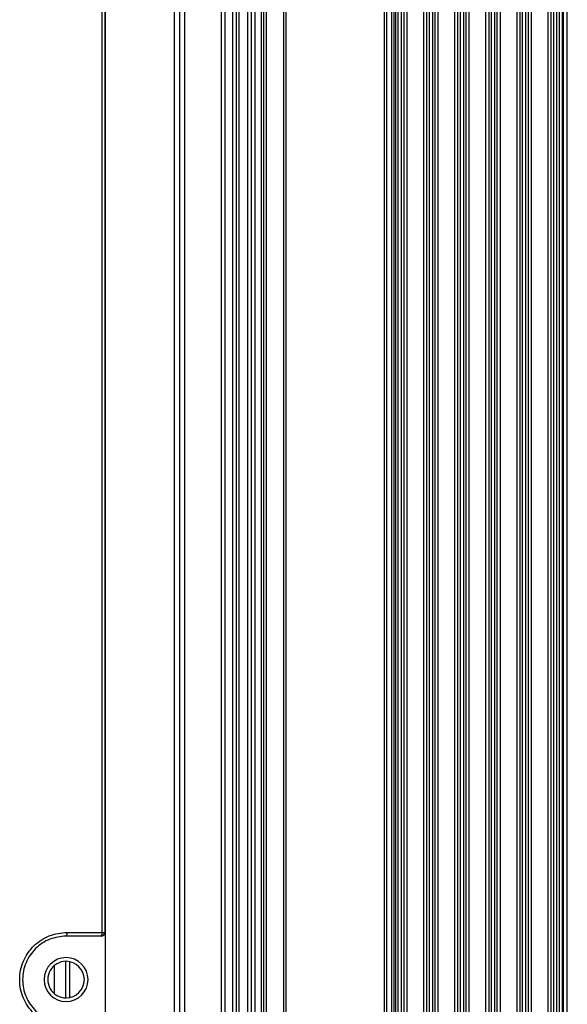
# Model space of a CAD drawing. Units: inches. Extents: x 0.3 to 33.8, y 0.2 to 21.7.
# Drawn here: x 8.4 to 8.7, y 10.2 to 10.6 of the extents above; entities that cross this region are included whole.
import ezdxf

# ---------------------------------------------------------------- set-up
doc = ezdxf.new("R2010")
doc.units = ezdxf.units.IN
doc.header["$MEASUREMENT"] = 0

msp = doc.modelspace()

# ---------------------------------------------------------------- linework, layer by layer
at = {"color": 7, "linetype": 'Continuous', "lineweight": 25}
for p, q in [((8.528603975583191, 9.312628335850555), (8.528603975583206, 14.43792833585056)), ((8.530103975583186, 9.312628335850555), (8.530103975583202, 14.43792833585056)), ((8.531103975583186, 9.312628335850555), (8.531103975583202, 14.43792833585056)), ((8.53467508294189, 9.312628335850555), (8.534675082941904, 14.43792833585056)), ((8.536103975583186, 9.312628335850555), (8.536103975583202, 14.43792833585056)), ((8.53753286822449, 9.312628335850555), (8.537532868224504, 14.43792833585056)), ((8.540103975583188, 9.312628335850555), (8.540103975583202, 14.43792833585056)), ((8.541103975583187, 9.312628335850555), (8.541103975583201, 14.43792833585056)), ((8.542103975583187, 9.312628335850555), (8.542103975583203, 14.43792833585056)), ((8.549059422694553, 9.312628335850555), (8.549059422694567, 14.43792833585056)), ((8.550059422694552, 9.312628335850555), (8.550059422694567, 14.43792833585056)), ((8.589559422694558, 9.312628335850555), (8.589559422694574, 14.43792833585056)), ((8.590559422694557, 9.312628335850555), (8.590559422694573, 14.43792833585056)), ((8.592559422694558, 9.312628335850555), (8.592559422694572, 14.43792833585056)), ((8.593559422694558, 9.312628335850555), (8.593559422694572, 14.43792833585056)), ((8.523903975583202, 14.35012833585057), (8.523903975583202, 9.40042833585057)), ((8.525403975583203, 14.35012833585057), (8.525403975583203, 9.40042833585057)), ((8.594173772146474, 9.544128335850571), (8.594173772146474, 14.20662833585057)), ((8.595165202244829, 9.544128335850571), (8.595165202244829, 14.20662833585057)), ((8.59648987214961, 9.544128335850571), (8.59648987214961, 14.20662833585057)), ((8.597481302247948, 9.544128335850571), (8.597481302247948, 14.20662833585057)), ((8.598723180283683, 9.544128335850571), (8.598723180283683, 14.20662833585057)), ((8.605431894110753, 9.544128335850571), (8.605431894110753, 14.20662833585057)), ((8.606673772146486, 9.544128335850571), (8.606673772146486, 14.20662833585057)), ((8.60766520224483, 9.544128335850571), (8.60766520224483, 14.20662833585057)), ((8.60898987214961, 9.544128335850571), (8.60898987214961, 14.20662833585057)), ((8.609981302247958, 9.544128335850571), (8.609981302247958, 14.20662833585057)), ((8.61122318028369, 9.544128335850571), (8.61122318028369, 14.20662833585057)), ((8.617931894110743, 9.544128335850571), (8.617931894110743, 14.20662833585057)), ((8.619173772146475, 9.544128335850571), (8.619173772146475, 14.20662833585057)), ((8.620165202244829, 9.544128335850571), (8.620165202244829, 14.20662833585057)), ((8.62148987214961, 9.544128335850571), (8.62148987214961, 14.20662833585057)), ((8.622481302247948, 9.544128335850571), (8.622481302247948, 14.20662833585057)), ((8.623723180283683, 9.544128335850571), (8.623723180283683, 14.20662833585057)), ((8.630431894110753, 9.544128335850571), (8.630431894110753, 14.20662833585057)), ((8.631673772146485, 9.544128335850571), (8.631673772146485, 14.20662833585057)), ((8.63266520224483, 9.544128335850571), (8.63266520224483, 14.20662833585057)), ((8.633989872149613, 9.544128335850571), (8.633989872149613, 14.20662833585057)), ((8.63498130224795, 9.544128335850571), (8.63498130224795, 14.20662833585057)), ((8.636223180283682, 9.544128335850571), (8.636223180283682, 14.20662833585057)), ((8.642931894110752, 9.544128335850571), (8.642931894110752, 14.20662833585057)), ((8.644173772146484, 9.544128335850571), (8.644173772146484, 14.20662833585057)), ((8.64516520224483, 9.544128335850571), (8.64516520224483, 14.20662833585057)), ((8.64648987214961, 9.544128335850571), (8.64648987214961, 14.20662833585057)), ((8.647481302247948, 9.544128335850571), (8.647481302247948, 14.20662833585057)), ((8.648723180283682, 9.544128335850571), (8.648723180283682, 14.20662833585057)), ((8.655431894110752, 9.544128335850571), (8.655431894110752, 14.20662833585057)), ((8.656673772146485, 9.544128335850571), (8.656673772146485, 14.20662833585057)), ((8.65766520224483, 9.544128335850571), (8.65766520224483, 14.20662833585057)), ((8.658989872149611, 9.544128335850571), (8.658989872149611, 14.20662833585057)), ((8.659981302247957, 9.544128335850571), (8.659981302247957, 14.20662833585057)), ((8.66122318028369, 9.544128335850571), (8.66122318028369, 14.20662833585057)), ((8.661653570123041, 9.544128335850571), (8.661653570123041, 14.20662833585057)), ((8.663153570123042, 9.544128335850571), (8.663153570123042, 14.20662833585057)), ((8.47738621596521, 9.367445867091124), (8.47738621596521, 11.87241080461003)), ((8.476033827139439, 10.27892833587391), (8.476033827139439, 10.96092833582724)), ((8.47707153550021, 10.96092833582724), (8.47707153550021, 10.27892833587391)), ((8.507103975583217, 10.8221231247378), (8.507103975583217, 10.15713354696334)), ((8.505003975583218, 10.81956170292213), (8.505003975583218, 10.15969496877901)), ((8.509203975583217, 10.81956170292213), (8.509203975583217, 10.15969496877901)), ((8.461913085985852, 10.27892833587391), (8.476033827139439, 10.27892833587391)), ((8.476033827139439, 10.27892833587391), (8.47707153550021, 10.27892833587391)), ((8.47707153550021, 10.27892833587391), (8.477211969948815, 10.27892833587391)), ((8.477211969948815, 10.27892833587391), (8.477211969948815, 10.24092833582724)), ((8.475571763957477, 10.27742833587391), (8.461503975583215, 10.27742833587391)), ((8.475711741456749, 10.27742833587391), (8.475571763957477, 10.27742833587391)), ((8.461313755895635, 10.26727587397367), (8.461313755895635, 10.25258079772747)), ((8.462871629756203, 10.26714997154223), (8.462871629756203, 10.25270670015891)), ((8.456663755870634, 10.26545959006043), (8.456663755870634, 10.25439708164072))]:
    msp.add_line(p, q, dxfattribs=at)
for centre, radius, start, end in [((8.460231318700728, 10.27858123109417), 0.001717213711054637, 317.8266841963207, 11.6616923031168), ((8.474469913769356, 10.2785889196046), 0.00160032135304089, 313.5129163746136, 12.24501047144699), ((8.475571649720145, 10.27892822165397), 0.001499885784414276, 270.0043638769629, 0.004363212506367606), ((8.461503975583215, 10.25992833585058), 0.008849999976666467, 0, 180), ((8.461503975583208, 10.25992833585057), 0.007350000000000634, 90, 270.0000000000008), ((8.461503975583208, 10.25992833585057), 0.007350000000000634, 270.0000000000008, 90), ((8.461503975583215, 10.25992833585058), 0.008849999976666467, 180, 0)]:
    msp.add_arc(centre, radius, start, end, dxfattribs=at)
for points, knots in [([(8.461913085985852, 10.24092833582724), (8.459471071291588, 10.2411994866279), (8.45459005867361, 10.24174145325999), (8.448234772382964, 10.246019215761), (8.443883602495763, 10.2523061516443), (8.442324775392574, 10.2599069723367), (8.443867729017155, 10.26751688296846), (8.448215379207099, 10.27382114315191), (8.454578669702009, 10.2781127120047), (8.459467438846612, 10.27865636764832), (8.461913085985852, 10.27892833587391)], [0, 0, 0, 0, 0.1250813511433233, 0.2500081816210871, 0.374838115138049, 0.499637936799592, 0.6245173466637973, 0.7495995865815342, 0.8747351252171834, 1, 1, 1, 1]), ([(8.477211969948815, 10.27892833587391), (8.477185520811645, 10.27871577574401), (8.47713047721281, 10.27827341445096), (8.476724656487422, 10.27777028524196), (8.47621998157381, 10.27747745515655), (8.475876699688468, 10.27744427839741), (8.475711741456749, 10.27742833587391)], [0, 0, 0, 0, 0.2702426389403211, 0.5624050157166807, 0.7897212235807377, 1, 1, 1, 1]), ([(8.461503975583215, 10.27742833587391), (8.459265495372458, 10.27718099957917), (8.454790972989855, 10.27668659637581), (8.449901775958192, 10.27336737771753), (8.446939439675264, 10.26984106437845), (8.445277545620051, 10.26676360506605), (8.444206085588691, 10.26342461567715), (8.44407118426995, 10.26109097215601), (8.44400397555988, 10.25992833585058)], [0, 0, 0, 0, 0.2497085401467292, 0.4991451104391798, 0.6260750272215878, 0.7497499281409877, 0.8753237945959919, 0.9999999999999999, 0.9999999999999999, 0.9999999999999999, 0.9999999999999999]), ([(8.44400397555988, 10.25992833585058), (8.444071288184986, 10.25876480083114), (8.444206402565003, 10.25642927591985), (8.44527905393196, 10.25308943446981), (8.446941494030987, 10.25001284566838), (8.449903088722257, 10.24648836433856), (8.454791420671341, 10.2431700134873), (8.459265509955301, 10.24267566638481), (8.461503975583215, 10.24242833582724)], [0, 0, 0, 0, 0.1247722177523165, 0.2504510976729354, 0.3740443130179978, 0.5009036832021391, 0.7502933269178952, 1, 1, 1, 1])]:
    msp.add_open_spline(points, degree=3, knots=knots, dxfattribs=at)

doc.saveas('drawing.dxf')
